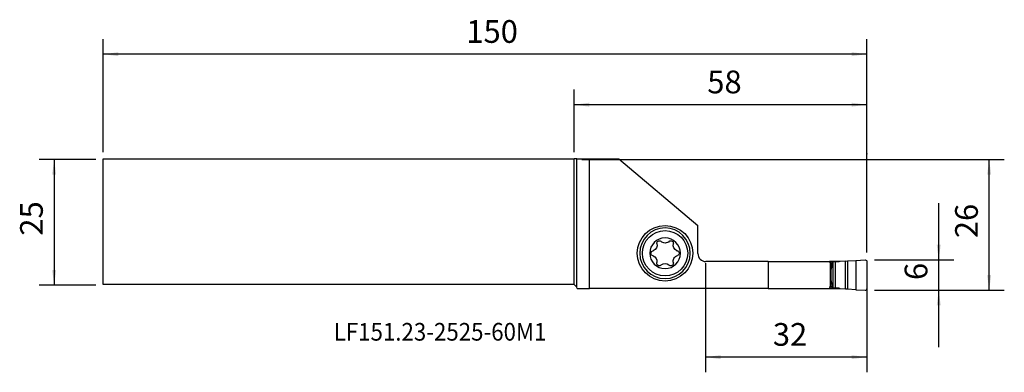
# Model space of a CAD drawing. Extents: x -110 to 85, y -30 to 40.
import ezdxf
from ezdxf.enums import TextEntityAlignment as Align

# ---------------------------------------------------------------- set-up
doc = ezdxf.new("R2010")
doc.units = 0
doc.header["$MEASUREMENT"] = 0
doc.layers.get('0').update_dxf_attribs({"linetype": 'CONTINUOUS'})
for name, color, linetype in [('1', 4, 'CONTINUOUS'), ('2', 7, 'CONTINUOUS'), ('SK1', 4, 'CONTINUOUS'), ('SK2', 7, 'CONTINUOUS'), ('SK6', 5, 'CONTINUOUS')]:
    doc.layers.add(name, color=color, linetype=linetype)
doc.styles.add('SANDVIK_STYLE', font='simplex.shx', dxfattribs={"height": 3})
doc.styles.get("Standard").update_dxf_attribs({"font": 'simplex.shx'})
doc.dimstyles.new('SANDVIK_DIM', dxfattribs={"dimscale": 0, "dimtxt": 4.5, "dimasz": 4.57, "dimexe": 5, "dimexo": 0, "dimgap": 2.3, "dimtad": 1, "dimdsep": 46, "dimtxsty": 'SANDVIK_STYLE', "dimcen": 0.09, "dimclrd": 256, "dimclre": 256, "dimclrt": 256, "dimadec": 0, "dimazin": 0, "dimtfac": 1, "dimtofl": 0, "dimtmove": 2, "dimatfit": 3, "dimfxl": 1, "dimtolj": 1, "dimtzin": 0, "dimarcsym": 0})

# ---------------------------------------------------------------- blocks, each defined once
blk = doc.blocks.new('*D0')
for p, q in [((72.25, -24.6875), (72.25, 3.8125)), ((59.5, -7.4375), (75.25, -7.4375)), ((59.5, -13.4375), (75.25, -13.4375))]:
    blk.add_line(p, q)
for points in [[(72.25, -7.4375), (71.855043, -4.4375), (72.644957, -4.4375)], [(72.25, -13.4375), (72.644957, -16.4375), (71.855043, -16.4375)]]:
    blk.add_solid(points)
blk.add_text('6', height=4.5, rotation=90).set_placement((70, -11.414474))
blk = doc.blocks.new('*D1')
for p, q in [((1.5, 12.4375), (85.25, 12.4375)), ((82.25, -13.4375), (82.25, 12.4375)), ((59.5, -13.4375), (85.25, -13.4375))]:
    blk.add_line(p, q)
for points in [[(82.25, 12.4375), (82.644957, 9.4375), (81.855043, 9.4375)], [(82.25, -13.4375), (81.855043, -10.4375), (82.644957, -10.4375)]]:
    blk.add_solid(points)
blk.add_text('26', height=4.5, rotation=90).set_placement((80, -3.128947))
blk = doc.blocks.new('*D2')
for p, q in [((26, -8.0625), (26, -29.6875)), ((58, -11.9375), (58, -29.6875)), ((58, -26.6875), (26, -26.6875))]:
    blk.add_line(p, q)
for points in [[(26, -26.6875), (29, -26.292543), (29, -27.082457)], [(58, -26.6875), (55, -27.082457), (55, -26.292543)]]:
    blk.add_solid(points)
blk.add_text('32', height=4.5).set_placement((39.371053, -24.4375))
blk = doc.blocks.new('*D3')
for p, q in [((0, 13.9375), (0, 26.3125)), ((58, -5.9375), (58, 26.3125)), ((58, 23.3125), (0, 23.3125))]:
    blk.add_line(p, q)
for points in [[(0, 23.3125), (3, 23.707457), (3, 22.917543)], [(58, 23.3125), (55, 22.917543), (55, 23.707457)]]:
    blk.add_solid(points)
blk.add_text('58', height=4.5).set_placement((26.371053, 25.5625))
blk = doc.blocks.new('*D4')
for p, q in [((-93.35, 13.9375), (-93.35, 36.3125)), ((58, -5.9375), (58, 36.3125)), ((58, 33.3125), (-93.35, 33.3125))]:
    blk.add_line(p, q)
for points in [[(-93.35, 33.3125), (-90.35, 33.707457), (-90.35, 32.917543)], [(58, 33.3125), (55, 32.917543), (55, 33.707457)]]:
    blk.add_solid(points)
blk.add_text('150', height=4.5).set_placement((-21.393421, 35.5625))
blk = doc.blocks.new('*D5')
for p, q in [((-94.85, 12.4375), (-106.1, 12.4375)), ((-103.1, 12.4375), (-103.1, -12.4375)), ((-94.85, -12.4375), (-106.1, -12.4375))]:
    blk.add_line(p, q)
for points in [[(-103.1, 12.4375), (-102.705043, 9.4375), (-103.494957, 9.4375)], [(-103.1, -12.4375), (-103.494957, -9.4375), (-102.705043, -9.4375)]]:
    blk.add_solid(points)
blk.add_text('25', height=4.5, rotation=90).set_placement((-105.35, -2.628947))

msp = doc.modelspace()

# ---------------------------------------------------------------- linework, layer by layer
at = {"layer": '1'}
for p, q in [((0.5, 12.564682), (0, 12.5625)), ((0, -12.3125), (0, 12.5625)), ((0.5, 12.564682), (3.012024, 12.605588)), ((0.5, -12.8125), (0.5, 12.564682)), ((3.012024, -13.1125), (3.012024, 12.605588)), ((3.012024, 12.605588), (8.823812, 12.605588)), ((8.823812, 12.605588), (24.5, -0.6125)), ((24.5, -6.1625), (24.5, -0.6125)), ((38.45509, -7.7625), (26.1, -7.7625)), ((38.45509, -7.7625), (50.59193, -7.7625)), ((38.45509, -7.7625), (38.45509, -13.1125)), ((50.59193, -7.7625), (50.728053, -8.106721)), ((52.575678, -7.7625), (50.591952, -7.7625)), ((52.628, -7.732372), (52.445914, -7.8375)), ((53.761782, -7.666344), (52.628, -7.732372)), ((53.761782, -7.666344), (54.155328, -7.643425)), ((53.761782, -13.208656), (53.761782, -7.666344)), ((54.155328, -7.643425), (55.795104, -7.547928)), ((54.155328, -7.643425), (54.155328, -13.231575)), ((55.795104, -7.547928), (57.682558, -7.438007)), ((55.795104, -7.547928), (55.795104, -13.327072)), ((58, -7.7375), (58, -13.1375)), ((50.621597, -7.8375), (51.075551, -7.8375)), ((50.728053, -8.106721), (50.891822, -8.817715)), ((50.728053, -8.106721), (50.728053, -12.768279)), ((50.900067, -8.858014), (50.941314, -9.087432)), ((51.075551, -8.256765), (50.941311, -9.270091)), ((50.941314, -11.787568), (50.941314, -9.087432)), ((51.262322, -7.8375), (51.075551, -7.8375)), ((51.075551, -7.8375), (51.075551, -8.256765)), ((51.732168, -7.8375), (51.262322, -7.8375)), ((51.262322, -7.8375), (51.262322, -13.0375)), ((51.732168, -7.8375), (51.732168, -13.0375)), ((52.445914, -7.8375), (51.732168, -7.8375)), ((50.941311, -11.604909), (51.075551, -12.618235)), ((0.5, -12.8125), (0, -12.3125)), ((0.580385, -13.1125), (0.5, -12.8125)), ((0.580385, -13.1125), (3.012024, -13.1125)), ((38.45509, -13.1125), (3.012024, -13.1125)), ((38.45509, -13.1125), (50.59193, -13.1125)), ((50.59193, -13.1125), (50.728053, -12.768279)), ((50.591952, -13.1125), (52.575678, -13.1125)), ((50.621597, -13.0375), (51.075551, -13.0375)), ((50.728053, -12.768279), (50.891822, -12.057285)), ((50.900067, -12.016986), (50.941314, -11.787568)), ((51.075551, -12.618235), (51.075551, -13.0375)), ((51.262322, -13.0375), (51.075551, -13.0375)), ((51.732168, -13.0375), (51.262322, -13.0375)), ((52.445914, -13.0375), (51.732168, -13.0375)), ((52.628, -13.142628), (52.445914, -13.0375)), ((53.761782, -13.208656), (52.628, -13.142628)), ((54.155328, -13.231575), (53.761782, -13.208656)), ((55.795104, -13.327072), (54.155328, -13.231575)), ((55.795104, -13.327072), (57.682558, -13.436993))]:
    msp.add_line(p, q, dxfattribs=at)
for points in [[(51.075551, -8.256765, 0), (51.066058, -8.251865, 0), (51.05553, -8.246974, 0), (51.043986, -8.242101, 0), (51.031447, -8.237254, 0), (51.017937, -8.232444, 0), (51.003479, -8.227677, 0), (50.9881, -8.222964, 0), (50.971829, -8.218312, 0), (50.954694, -8.213731, 0), (50.936727, -8.209227, 0), (50.917961, -8.204811, 0), (50.89843, -8.200489, 0), (50.87817, -8.196271, 0), (50.857217, -8.192162, 0), (50.83561, -8.188171, 0), (50.813389, -8.184305, 0), (50.790593, -8.180572, 0), (50.767265, -8.176977, 0), (50.743446, -8.173528, 0)], [(50.900067, -8.858014, 0), (50.899677, -8.855858, 0), (50.899282, -8.853705, 0), (50.898882, -8.851556, 0), (50.898476, -8.849411, 0), (50.898067, -8.84727, 0), (50.897652, -8.845133, 0), (50.897232, -8.842999, 0), (50.896808, -8.840869, 0), (50.896378, -8.838744, 0), (50.895944, -8.836622, 0), (50.895505, -8.834504, 0), (50.895062, -8.832391, 0), (50.894613, -8.830281, 0), (50.89416, -8.828176, 0), (50.893702, -8.826075, 0), (50.893239, -8.823979, 0), (50.892771, -8.821886, 0), (50.892299, -8.819798, 0), (50.891822, -8.817715, 0)], [(50.743446, -12.701472, 0), (50.767265, -12.698023, 0), (50.790593, -12.694428, 0), (50.813389, -12.690695, 0), (50.83561, -12.686829, 0), (50.857217, -12.682838, 0), (50.87817, -12.678729, 0), (50.89843, -12.674511, 0), (50.917961, -12.670189, 0), (50.936727, -12.665773, 0), (50.954694, -12.661269, 0), (50.971829, -12.656688, 0), (50.9881, -12.652036, 0), (51.003479, -12.647323, 0), (51.017937, -12.642556, 0), (51.031447, -12.637746, 0), (51.043986, -12.632899, 0), (51.05553, -12.628026, 0), (51.066058, -12.623135, 0), (51.075551, -12.618235, 0)], [(50.891822, -12.057285, 0), (50.892299, -12.055202, 0), (50.892771, -12.053114, 0), (50.893239, -12.051021, 0), (50.893702, -12.048925, 0), (50.89416, -12.046824, 0), (50.894613, -12.044719, 0), (50.895062, -12.042609, 0), (50.895505, -12.040496, 0), (50.895944, -12.038378, 0), (50.896378, -12.036256, 0), (50.896808, -12.034131, 0), (50.897232, -12.032001, 0), (50.897652, -12.029867, 0), (50.898067, -12.02773, 0), (50.898476, -12.025589, 0), (50.898882, -12.023444, 0), (50.899282, -12.021295, 0), (50.899677, -12.019142, 0), (50.900067, -12.016986, 0)]]:
    msp.add_polyline3d(points, dxfattribs=at)
for radius in [5.5, 4.4958]:
    msp.add_circle((18, -6.1125), radius, dxfattribs=at)
at = {"layer": '1', "extrusion": (0, 0, -1)}
for radius in [5.0038, 3.033098]:
    msp.add_circle((-18, -6.1125), radius, dxfattribs=at)
for centre, radius, start, end in [((-16.853808, -4.127237), 0.501259, 352.925818, 127.074182), ((-18, -2.96127), 1.139806, 222.227341, 317.772659), ((-19.146192, -4.127237), 0.501259, 52.925818, 187.074182), ((-15.707616, -6.1125), 0.501259, 278.054217, 81.945783), ((-15.270955, -4.536885), 1.139806, 162.227341, 251.247305), ((-20.729045, -4.536885), 1.139806, 288.752695, 17.772659), ((-20.292384, -6.1125), 0.501259, 98.054217, 247.074182), ((-15.270955, -7.688115), 1.139806, 108.752695, 191.247305), ((-20.729045, -7.688115), 1.139806, 342.227341, 77.772659), ((-57.7, -7.7375), 0.3, 86.667, 180), ((-16.853808, -8.097763), 0.501259, 218.054217, 21.945783), ((-18, -9.26373), 1.139806, 48.752695, 131.247305), ((-19.146192, -8.097763), 0.501259, 172.925818, 321.945783)]:
    msp.add_arc(centre, radius, start, end, dxfattribs=at)
at = {"layer": '1'}
for centre, radius, start, end in [((26.1, -6.1625), 1.6, 180, 270), ((57.7, -13.1375), 0.3, 266.667, 0)]:
    msp.add_arc(centre, radius, start, end, dxfattribs=at)
at = {"layer": '2'}
msp.add_point((58, 13.5625), dxfattribs=at)
at = {"layer": 'SK1'}
for p, q in [((-93.35, 12.5625), (0, 12.5625)), ((-93.35, -12.3125), (-93.35, 12.5625)), ((0, -12.3125), (0, 12.5625)), ((0, -12.3125), (-93.35, -12.3125))]:
    msp.add_line(p, q, dxfattribs=at)

# ---------------------------------------------------------------- texts
at = {"layer": 'SK6', "style": 'SANDVIK_STYLE', "width": 0.748505}
msp.add_text('LF151.23-2525-60M1', height=3.5, dxfattribs=at).set_placement((-47.675, -23.415956), (-5.509211, -23.415956), align=Align.FIT)

# ---------------------------------------------------------------- dimensions: what is measured, and where the dimension line sits
at = {"layer": '2'}
for base, p1, p2, text, picture, middle in [((0, 23.3125), (58, -5.9375), (0, 13.9375), '58', '*D3', (26.371053, 25.5625)), ((26, -26.6875), (58, -11.9375), (26, -8.0625), '32', '*D2', (39.371053, -24.4375))]:
    dim = msp.add_linear_dim(base=base, p1=p1, p2=p2, text=text, dimstyle='SANDVIK_DIM', dxfattribs=at)
    dim.commit()
    dim.dimension.update_dxf_attribs({"geometry": picture, "text_midpoint": middle})
for base, p2, text, picture, middle in [((82.25, 12.4375), (1.5, 12.4375), '26', '*D1', (80, -3.128947)), ((72.25, -7.4375), (59.5, -7.4375), '6', '*D0', (70, -11.414474))]:
    dim = msp.add_linear_dim(base=base, p1=(59.5, -13.4375), p2=p2, angle=90, text=text, dimstyle='SANDVIK_DIM', dxfattribs=at)
    dim.commit()
    dim.dimension.update_dxf_attribs({"geometry": picture, "text_midpoint": middle})
at = {"layer": 'SK2'}
dim = msp.add_linear_dim(base=(-93.35, 33.3125), p1=(58, -5.9375), p2=(-93.35, 13.9375), text='150', dimstyle='SANDVIK_DIM', dxfattribs=at)
dim.commit()
dim.dimension.update_dxf_attribs({"geometry": '*D4', "text_midpoint": (-21.393421, 35.5625)})
dim = msp.add_linear_dim(base=(-103.1, -12.4375), p1=(-94.85, 12.4375), p2=(-94.85, -12.4375), angle=90, text='25', dimstyle='SANDVIK_DIM', dxfattribs=at)
dim.commit()
dim.dimension.update_dxf_attribs({"geometry": '*D5', "text_midpoint": (-105.35, -2.628947)})

doc.saveas('drawing.dxf')
